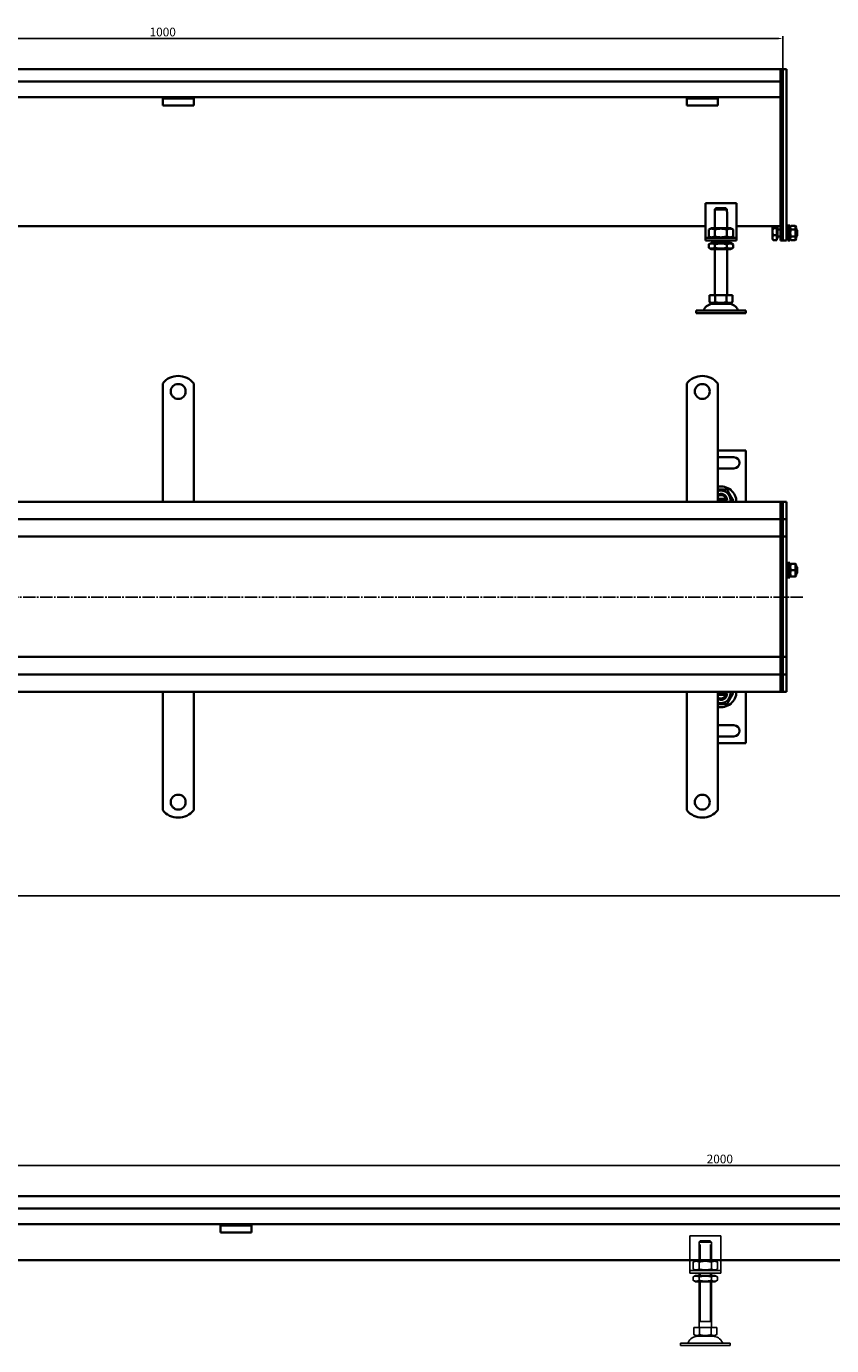
# Model space of a CAD drawing. Units: millimetres. Extents: x 7096 to 26156, y -20428 to 2482.
# Drawn here: x 10616 to 11265, y -10199 to -9136 of the extents above; entities that cross this region are included whole.
import ezdxf

# ---------------------------------------------------------------- set-up
doc = ezdxf.new("R2010")
doc.units = ezdxf.units.MM
doc.linetypes.add('GEN7', pattern=[13.75, 10, -1.25, 1.25, -1.25])
doc.layers.add('5', color=3, linetype='Continuous')
doc.layers.add('7', color=4, linetype='GEN7')
doc.layers.add('Viditelná (ISO)', color=7, linetype='Continuous', lineweight=35)
doc.styles.add('Text poznámky (ISO)', font='tahoma.ttf')
doc.dimstyles.new('Výchozí (ISO)', dxfattribs={"dimtxt": 3.5, "dimasz": 2.5, "dimexe": 1, "dimexo": 0, "dimgap": 0.762, "dimtad": 1, "dimrnd": 1e-08, "dimtxsty": 'Text poznámky (ISO)', "dimcen": 0.09, "dimdle": 10, "dimclrd": 256, "dimclre": 256, "dimclrt": 256, "dimazin": 2, "dimtfac": 1.001486, "dimtmove": 0, "dimatfit": 3, "dimfxl": 1, "dimtolj": 1, "dimlwd": -1, "dimlwe": -1, "dimarcsym": 0})

# ---------------------------------------------------------------- blocks, each defined once
blk = doc.blocks.new('*D304')
at = {"layer": '5', "transparency": 16777216}
for p, q in [((10225.6, -9170.6), (10225.6, -9143.8)), ((11225.6, -9170.6), (11225.6, -9143.8)), ((10230.6, -9145.8), (11220.6, -9145.8))]:
    blk.add_line(p, q, dxfattribs=at)
for points in [[(10230.6, -9145), (10230.6, -9146.6), (10225.6, -9145.8)], [(11220.6, -9146.6), (11220.6, -9145), (11225.6, -9145.8)]]:
    blk.add_solid(points, dxfattribs=at)
at = {"layer": 'Defpoints', "color": 0, "transparency": 16777216}
for p in [(11225.6, -9145.8), (10225.6, -9170.6), (11225.6, -9170.6)]:
    blk.add_point(p, dxfattribs=at)
at = {"layer": '5', "transparency": 16777216, "insert": (10725.6, -9140.6), "char_height": 7, "attachment_point": 5, "style": 'Text poznámky (ISO)'}
blk.add_mtext('\\A1;1000', dxfattribs=at)
blk = doc.blocks.new('*D313')
at = {"layer": '5', "transparency": 16777216}
for p, q in [((10174.7, -10079), (10174.7, -10052.1)), ((10179.7, -10054.1), (12169.7, -10054.1)), ((12174.7, -10078.8), (12174.7, -10052.1))]:
    blk.add_line(p, q, dxfattribs=at)
for points in [[(10179.7, -10053.2), (10179.7, -10054.9), (10174.7, -10054.1)], [(12169.7, -10054.9), (12169.7, -10053.2), (12174.7, -10054.1)]]:
    blk.add_solid(points, dxfattribs=at)
at = {"layer": 'Defpoints', "color": 0, "transparency": 16777216}
for p in [(12174.7, -10054.1), (10174.7, -10079), (12174.7, -10078.8)]:
    blk.add_point(p, dxfattribs=at)
at = {"layer": '5', "transparency": 16777216, "insert": (11174.7, -10048.9), "char_height": 7, "attachment_point": 5, "style": 'Text poznámky (ISO)'}
blk.add_mtext('\\A1;2000', dxfattribs=at)

msp = doc.modelspace()

# ---------------------------------------------------------------- linework, layer by layer
at = {"color": 1}
msp.add_line((9929.99, -9836.85), (13986.62, -9836.85), dxfattribs=at)
for p, q in [((11150.48, -10110.82), (11150.48, -10136.82)), ((11175.48, -10110.82), (11150.48, -10110.82)), ((11175.48, -10136.82), (11175.48, -10110.82)), ((11157.98, -10117.82), (11158.08, -10117.82)), ((11157.98, -10130.82), (11157.98, -10117.82)), ((11158.08, -10115.82), (11158.08, -10117.82)), ((11167.88, -10115.82), (11158.08, -10115.82)), ((11158.88, -10117.82), (11158.88, -10130.82)), ((11159.11, -10114.82), (11166.86, -10114.82)), ((11167.09, -10130.82), (11167.09, -10117.82)), ((11167.88, -10117.82), (11167.88, -10115.82)), ((11167.88, -10117.82), (11167.98, -10117.82)), ((11167.98, -10130.82), (11167.98, -10117.82)), ((11155.33, -10130.82), (11153.17, -10132.07)), ((11153.17, -10132.07), (11153.17, -10137.57)), ((11170.63, -10130.82), (11155.33, -10130.82)), ((11158.08, -10132.07), (11158.08, -10137.57)), ((11167.89, -10132.07), (11167.89, -10137.57)), ((11170.63, -10130.82), (11172.8, -10132.07)), ((11172.8, -10132.07), (11172.8, -10137.57)), ((11150.48, -10136.82), (11150.48, -10138.82)), ((11150.48, -10138.82), (11175.48, -10138.82)), ((11150.48, -10138.82), (11150.48, -10140.82)), ((11175.48, -10140.82), (11150.48, -10140.82)), ((11155.33, -10138.82), (11153.17, -10137.57)), ((11155.18, -10142.82), (11153.17, -10143.98)), ((11170.78, -10142.82), (11155.18, -10142.82)), ((11157.98, -10142.82), (11157.98, -10140.82)), ((11158.88, -10140.82), (11158.88, -10142.82)), ((11167.09, -10142.82), (11167.09, -10140.82)), ((11167.98, -10142.82), (11167.98, -10140.82)), ((11170.63, -10138.82), (11172.8, -10137.57)), ((11170.78, -10142.82), (11172.8, -10143.98)), ((11175.48, -10138.82), (11175.48, -10136.82)), ((11175.48, -10140.82), (11175.48, -10138.82)), ((11153.17, -10146.65), (11153.17, -10143.98)), ((11155.18, -10147.82), (11153.17, -10146.65)), ((11155.18, -10147.82), (11170.78, -10147.82)), ((11157.98, -10184.82), (11157.98, -10147.82)), ((11158.08, -10146.65), (11158.08, -10143.98)), ((11158.88, -10147.82), (11158.88, -10179.82)), ((11167.09, -10179.82), (11167.09, -10147.82)), ((11167.89, -10146.65), (11167.89, -10143.98)), ((11167.98, -10184.82), (11167.98, -10147.82)), ((11170.78, -10147.82), (11172.8, -10146.65)), ((11172.8, -10146.65), (11172.8, -10143.98)), ((11153.73, -10184.82), (11158.36, -10184.82)), ((11153.73, -10184.82), (11153.73, -10190.48)), ((11167.98, -10179.82), (11157.98, -10179.82)), ((11158.36, -10184.82), (11167.61, -10184.82)), ((11158.36, -10184.82), (11158.36, -10190.48)), ((11167.61, -10184.82), (11167.61, -10190.48)), ((11167.61, -10184.82), (11172.23, -10184.82)), ((11172.23, -10184.82), (11172.23, -10190.48)), ((11156.05, -10191.82), (11153.73, -10190.48)), ((11156.05, -10191.82), (11169.92, -10191.82)), ((11169.92, -10191.82), (11172.23, -10190.48)), ((11142.98, -10197.32), (11182.98, -10197.32)), ((11142.98, -10197.32), (11142.98, -10199.32)), ((11142.98, -10199.32), (11182.98, -10199.32)), ((11182.98, -10197.32), (11182.98, -10199.32))]:
    msp.add_line(p, q)
for centre, radius, start, end in [((11148.32, -10196.32), 1, 270, 335.09894), ((11156.94, -10200.32), 8.5, 90, 155.09894), ((11169.03, -10200.32), 8.5, 24.90106, 90), ((11177.65, -10196.32), 1, 204.90106, 270)]:
    msp.add_arc(centre, radius, start, end)
for points, weights in [([(11159.11, -10114.82), (11158.65, -10115.26), (11158.08, -10115.82)], [1, 1.01641431551, 1.01967201941]), ([(11167.88, -10115.82), (11167.31, -10115.26), (11166.86, -10114.82)], [1.01967201941, 1.01641431551, 1]), ([(11158.08, -10132.07), (11155.62, -10130.65), (11153.17, -10132.07)], [1, 1.15470053838, 1]), ([(11167.89, -10132.07), (11162.98, -10130.65), (11158.08, -10132.07)], [1, 1.15470053838, 1]), ([(11172.8, -10132.07), (11170.34, -10130.65), (11167.89, -10132.07)], [1, 1.15470053838, 1]), ([(11153.17, -10137.57), (11155.62, -10138.98), (11158.08, -10137.57)], [1, 1.15470053838, 1]), ([(11158.08, -10143.98), (11155.62, -10142.56), (11153.17, -10143.98)], [1, 1.15470053838, 1]), ([(11158.08, -10137.57), (11162.98, -10138.98), (11167.89, -10137.57)], [1, 1.15470053838, 1]), ([(11167.89, -10143.98), (11162.98, -10142.56), (11158.08, -10143.98)], [1, 1.15470053838, 1]), ([(11167.89, -10137.57), (11170.34, -10138.98), (11172.8, -10137.57)], [1, 1.15470053838, 1]), ([(11172.8, -10143.98), (11170.34, -10142.56), (11167.89, -10143.98)], [1, 1.15470053838, 1]), ([(11153.17, -10146.65), (11155.62, -10148.07), (11158.08, -10146.65)], [1, 1.15470053838, 1]), ([(11158.08, -10146.65), (11162.98, -10148.07), (11167.89, -10146.65)], [1, 1.15470053838, 1]), ([(11167.89, -10146.65), (11170.34, -10148.07), (11172.8, -10146.65)], [1, 1.15470053838, 1]), ([(11153.73, -10190.48), (11156.05, -10191.82), (11158.36, -10190.48)], [1.16127596677, 1.34092598403, 1.16127596677]), ([(11158.36, -10190.48), (11162.98, -10191.82), (11167.61, -10190.48)], [1.16127596677, 1.34092598403, 1.16127596677]), ([(11167.61, -10190.48), (11169.92, -10191.82), (11172.23, -10190.48)], [1.16127596677, 1.34092598403, 1.16127596677])]:
    msp.add_rational_spline(points, weights, degree=2)
at = {"layer": '7'}
msp.add_line((11241.74, -9595.96), (10213.55, -9595.96), dxfattribs=at)
at = {"layer": 'Viditelná (ISO)'}
for p, q in [((11223.57, -9170.57), (10227.57, -9170.57)), ((11223.57, -9170.57), (11223.57, -9173.57)), ((11223.57, -9170.57), (11225.57, -9170.57)), ((11223.57, -9173.57), (11223.57, -9170.57)), ((11223.57, -9180.57), (11223.57, -9173.57)), ((11223.57, -9173.57), (11223.57, -9297.33)), ((11225.57, -9170.57), (11225.57, -9173.57)), ((11225.57, -9170.57), (11228.57, -9170.57)), ((11225.57, -9173.57), (11225.57, -9170.57)), ((11225.57, -9297.33), (11225.57, -9173.57)), ((11225.57, -9173.57), (11225.57, -9297.33)), ((11228.57, -9170.57), (11228.57, -9173.57)), ((11228.57, -9297.33), (11228.57, -9173.57)), ((11223.57, -9180.57), (10227.57, -9180.57)), ((11148.07, -9193.07), (10303.07, -9193.07)), ((10725.57, -9194.07), (10725.57, -9193.07)), ((10725.57, -9194.07), (10750.57, -9194.07)), ((10725.57, -9194.07), (10725.57, -9195.39)), ((10725.57, -9195.39), (10725.57, -9197.86)), ((10750.57, -9193.07), (10750.57, -9194.07)), ((10750.57, -9194.07), (10750.57, -9195.39)), ((10750.57, -9195.39), (10750.57, -9197.86)), ((11148.07, -9194.07), (11148.07, -9193.07)), ((11173.07, -9193.07), (11148.07, -9193.07)), ((11148.07, -9194.07), (11173.07, -9194.07)), ((11148.07, -9194.07), (11148.07, -9195.39)), ((11148.07, -9195.39), (11148.07, -9197.86)), ((11223.57, -9193.07), (11173.07, -9193.07)), ((11173.07, -9193.07), (11173.07, -9194.07)), ((11173.07, -9194.07), (11173.07, -9195.39)), ((11173.07, -9195.39), (11173.07, -9197.86)), ((10725.57, -9199.77), (10725.57, -9197.86)), ((10750.57, -9199.77), (10725.57, -9199.77)), ((10750.57, -9199.77), (10750.57, -9197.86)), ((11148.07, -9199.77), (11148.07, -9197.86)), ((11173.07, -9199.77), (11148.07, -9199.77)), ((11173.07, -9199.77), (11173.07, -9197.86)), ((11163.07, -9278.57), (11163.07, -9304.57)), ((11188.07, -9278.57), (11163.07, -9278.57)), ((11188.07, -9304.57), (11188.07, -9278.57)), ((11170.57, -9285.57), (11170.67, -9285.57)), ((11170.57, -9298.57), (11170.57, -9285.57)), ((11180.47, -9283.57), (11170.67, -9283.57)), ((11170.67, -9283.57), (11170.67, -9285.57)), ((11171.69, -9282.57), (11179.44, -9282.57)), ((11180.47, -9285.57), (11180.47, -9283.57)), ((11180.47, -9285.57), (11180.57, -9285.57)), ((11180.57, -9298.57), (11180.57, -9285.57)), ((11163.07, -9297.06), (10288.07, -9297.06)), ((11167.92, -9298.57), (11165.75, -9299.82)), ((11165.75, -9299.82), (11165.75, -9305.32)), ((11183.22, -9298.57), (11167.92, -9298.57)), ((11170.66, -9299.82), (11170.66, -9305.32)), ((11180.47, -9299.82), (11180.47, -9305.32)), ((11183.22, -9298.57), (11185.38, -9299.82)), ((11185.38, -9299.82), (11185.38, -9305.32)), ((11223.57, -9297.06), (11188.07, -9297.06)), ((11217.18, -9297.57), (11217.33, -9297.31)), ((11217.18, -9297.57), (11217.18, -9297.82)), ((11217.18, -9297.82), (11217.18, -9301.55)), ((11217.18, -9301.55), (11217.18, -9306.3)), ((11220.68, -9298.72), (11217.63, -9298.72)), ((11220.68, -9297.06), (11220.68, -9298.72)), ((11220.68, -9298.22), (11221.18, -9298.22)), ((11220.68, -9298.72), (11220.68, -9304.37)), ((11221.18, -9306.92), (11221.18, -9298.22)), ((11221.18, -9299.84), (11223.57, -9299.84)), ((11223.57, -9299.45), (11223.57, -9297.33)), ((11223.57, -9299.45), (11223.57, -9307.69)), ((11225.57, -9297.33), (11225.57, -9299.45)), ((11225.57, -9299.45), (11225.57, -9297.33)), ((11225.57, -9307.69), (11225.57, -9299.45)), ((11225.57, -9299.45), (11225.57, -9307.69)), ((11228.57, -9297.33), (11228.57, -9299.45)), ((11228.57, -9307.69), (11228.57, -9299.45)), ((11228.57, -9299.57), (11229.57, -9299.57)), ((11229.57, -9308.57), (11229.57, -9296.57)), ((11231.17, -9296.57), (11229.57, -9296.57)), ((11231.17, -9308.57), (11231.17, -9296.57)), ((11231.17, -9299.57), (11231.18, -9299.57)), ((11231.18, -9298.17), (11231.97, -9296.8)), ((11231.18, -9298.17), (11231.18, -9306.97)), ((11231.97, -9296.8), (11235.39, -9296.8)), ((11231.97, -9299.68), (11235.39, -9299.68)), ((11236.18, -9298.17), (11235.39, -9296.8)), ((11236.18, -9306.97), (11236.18, -9298.17)), ((11236.18, -9299.57), (11236.57, -9299.57)), ((11236.57, -9305.57), (11236.57, -9299.57)), ((11237.18, -9300.19), (11236.57, -9299.57)), ((11237.18, -9300.19), (11237.18, -9304.96)), ((11163.07, -9304.57), (11163.07, -9306.57)), ((11163.07, -9306.57), (11188.07, -9306.57)), ((11163.07, -9306.57), (11163.07, -9308.57)), ((11188.07, -9308.57), (11163.07, -9308.57)), ((11167.92, -9306.57), (11165.75, -9305.32)), ((11167.77, -9310.57), (11165.75, -9311.73)), ((11165.75, -9314.41), (11165.75, -9311.73)), ((11183.37, -9310.57), (11167.77, -9310.57)), ((11170.57, -9310.57), (11170.57, -9308.57)), ((11170.66, -9314.41), (11170.66, -9311.73)), ((11180.47, -9314.41), (11180.47, -9311.73)), ((11180.57, -9310.57), (11180.57, -9308.57)), ((11183.22, -9306.57), (11185.38, -9305.32)), ((11183.37, -9310.57), (11185.38, -9311.73)), ((11185.38, -9314.41), (11185.38, -9311.73)), ((11188.07, -9306.57), (11188.07, -9304.57)), ((11188.07, -9308.57), (11188.07, -9306.57)), ((11217.18, -9306.3), (11217.18, -9307.57)), ((11217.18, -9307.57), (11217.33, -9307.83)), ((11220.68, -9304.37), (11217.63, -9304.37)), ((11220.68, -9308.22), (11217.63, -9308.22)), ((11220.68, -9304.37), (11220.68, -9308.22)), ((11220.68, -9306.92), (11221.18, -9306.92)), ((11221.18, -9305.3), (11223.57, -9305.3)), ((11223.57, -9308.57), (11223.57, -9307.69)), ((11223.57, -9308.57), (11225.57, -9308.57)), ((11225.57, -9307.69), (11225.57, -9308.57)), ((11225.57, -9308.57), (11225.57, -9307.69)), ((11225.57, -9308.57), (11228.57, -9308.57)), ((11228.57, -9305.57), (11229.57, -9305.57)), ((11228.57, -9307.69), (11228.57, -9308.57)), ((11231.17, -9308.57), (11229.57, -9308.57)), ((11231.17, -9305.57), (11231.18, -9305.57)), ((11231.18, -9306.97), (11231.97, -9308.35)), ((11231.97, -9305.46), (11235.39, -9305.46)), ((11231.97, -9308.35), (11235.39, -9308.35)), ((11236.18, -9306.97), (11235.39, -9308.35)), ((11236.18, -9305.57), (11236.57, -9305.57)), ((11237.18, -9304.96), (11236.57, -9305.57)), ((11167.77, -9315.57), (11165.75, -9314.41)), ((11167.77, -9315.57), (11183.37, -9315.57)), ((11170.57, -9352.57), (11170.57, -9315.57)), ((11180.57, -9352.57), (11180.57, -9315.57)), ((11183.37, -9315.57), (11185.38, -9314.41)), ((11166.32, -9352.57), (11166.32, -9358.24)), ((11166.32, -9352.57), (11170.94, -9352.57)), ((11170.94, -9352.57), (11170.94, -9358.24)), ((11170.94, -9352.57), (11180.19, -9352.57)), ((11180.19, -9352.57), (11184.82, -9352.57)), ((11180.19, -9352.57), (11180.19, -9358.24)), ((11184.82, -9352.57), (11184.82, -9358.24)), ((11155.57, -9365.07), (11195.57, -9365.07)), ((11155.57, -9365.07), (11155.57, -9367.07)), ((11155.57, -9367.07), (11195.57, -9367.07)), ((11168.63, -9359.57), (11166.32, -9358.24)), ((11168.63, -9359.57), (11182.5, -9359.57)), ((11182.5, -9359.57), (11184.82, -9358.24)), ((11195.57, -9365.07), (11195.57, -9367.07)), ((10725.57, -9440.3), (10725.57, -9423.82)), ((10750.57, -9440.3), (10750.57, -9423.82)), ((11148.07, -9440.3), (11148.07, -9423.82)), ((11173.07, -9440.3), (11173.07, -9423.82)), ((10725.57, -9440.3), (10725.57, -9444.19)), ((10750.57, -9440.3), (10750.57, -9444.19)), ((11148.07, -9440.3), (11148.07, -9444.19)), ((11173.07, -9440.3), (11173.07, -9444.19)), ((10725.57, -9446.67), (10725.57, -9444.19)), ((10725.57, -9454.45), (10725.57, -9446.67)), ((10750.57, -9446.67), (10750.57, -9444.19)), ((10750.57, -9454.45), (10750.57, -9446.67)), ((11148.07, -9446.67), (11148.07, -9444.19)), ((11148.07, -9454.45), (11148.07, -9446.67)), ((11173.07, -9446.67), (11173.07, -9444.19)), ((11173.07, -9454.45), (11173.07, -9446.67)), ((10725.57, -9456.92), (10725.57, -9454.45)), ((10725.57, -9456.92), (10725.57, -9464.7)), ((10750.57, -9456.92), (10750.57, -9454.45)), ((10750.57, -9456.92), (10750.57, -9464.7)), ((11148.07, -9456.92), (11148.07, -9454.45)), ((11148.07, -9456.92), (11148.07, -9464.7)), ((11173.07, -9456.92), (11173.07, -9454.45)), ((11173.07, -9456.92), (11173.07, -9464.7)), ((10725.57, -9467.17), (10725.57, -9464.7)), ((10725.57, -9474.95), (10725.57, -9467.17)), ((10750.57, -9467.17), (10750.57, -9464.7)), ((10750.57, -9474.95), (10750.57, -9467.17)), ((11148.07, -9467.17), (11148.07, -9464.7)), ((11148.07, -9474.95), (11148.07, -9467.17)), ((11173.07, -9467.17), (11173.07, -9464.7)), ((11173.07, -9474.95), (11173.07, -9467.17)), ((10725.57, -9477.43), (10725.57, -9474.95)), ((10725.57, -9477.43), (10725.57, -9485.21)), ((10750.57, -9477.43), (10750.57, -9474.95)), ((10750.57, -9477.43), (10750.57, -9485.21)), ((11148.07, -9477.43), (11148.07, -9474.95)), ((11148.07, -9477.43), (11148.07, -9485.21)), ((11173.07, -9477.43), (11173.07, -9474.95)), ((11173.07, -9477.43), (11173.07, -9485.21)), ((11195.57, -9477.8), (11173.07, -9477.8)), ((11173.07, -9483.3), (11186.07, -9483.3)), ((11195.57, -9519.3), (11195.57, -9477.8)), ((10725.57, -9487.68), (10725.57, -9485.21)), ((10725.57, -9495.46), (10725.57, -9487.68)), ((10750.57, -9487.68), (10750.57, -9485.21)), ((10750.57, -9495.46), (10750.57, -9487.68)), ((11148.07, -9487.68), (11148.07, -9485.21)), ((11148.07, -9495.46), (11148.07, -9487.68)), ((11173.07, -9487.68), (11173.07, -9485.21)), ((11173.07, -9495.46), (11173.07, -9487.68)), ((11186.07, -9492.3), (11173.07, -9492.3)), ((10725.57, -9497.93), (10725.57, -9495.46)), ((10725.57, -9497.93), (10725.57, -9501.82)), ((10725.57, -9519.3), (10725.57, -9501.82)), ((10750.57, -9497.93), (10750.57, -9495.46)), ((10750.57, -9497.93), (10750.57, -9501.82)), ((10750.57, -9519.3), (10750.57, -9501.82)), ((11148.07, -9497.93), (11148.07, -9495.46)), ((11148.07, -9497.93), (11148.07, -9501.82)), ((11148.07, -9519.3), (11148.07, -9501.82)), ((11173.07, -9497.93), (11173.07, -9495.46)), ((11173.07, -9497.93), (11173.07, -9501.82)), ((11173.07, -9519.3), (11173.07, -9501.82)), ((11223.57, -9519.3), (10227.57, -9519.3)), ((11173.07, -9516.8), (11179.44, -9516.8)), ((11179.44, -9518.8), (11173.07, -9518.8)), ((11223.57, -9519.3), (11223.57, -9522.3)), ((11223.57, -9519.3), (11225.57, -9519.3)), ((11223.57, -9522.3), (11223.57, -9519.3)), ((11223.57, -9530.3), (11223.57, -9522.3)), ((11223.57, -9522.3), (11223.57, -9530.3)), ((11225.57, -9519.3), (11225.57, -9522.3)), ((11225.57, -9519.3), (11228.57, -9519.3)), ((11225.57, -9522.3), (11225.57, -9519.3)), ((11225.57, -9530.3), (11225.57, -9522.3)), ((11225.57, -9522.3), (11225.57, -9530.3)), ((11228.57, -9519.3), (11228.57, -9522.3)), ((11228.57, -9530.3), (11228.57, -9522.3)), ((10227.57, -9533.3), (11223.57, -9533.3)), ((11223.57, -9530.3), (11223.57, -9533.3)), ((11223.57, -9533.3), (11223.57, -9530.3)), ((11223.57, -9534.8), (11223.57, -9533.3)), ((11223.57, -9533.3), (11223.57, -9534.8)), ((11223.57, -9533.3), (11225.57, -9533.3)), ((11223.57, -9544.3), (11223.57, -9534.8)), ((11223.57, -9534.8), (11223.57, -9544.3)), ((11225.57, -9530.3), (11225.57, -9533.3)), ((11225.57, -9533.3), (11225.57, -9530.3)), ((11225.57, -9534.8), (11225.57, -9533.3)), ((11225.57, -9533.3), (11225.57, -9534.8)), ((11225.57, -9533.3), (11228.57, -9533.3)), ((11225.57, -9544.3), (11225.57, -9534.8)), ((11225.57, -9534.8), (11225.57, -9544.3)), ((11228.57, -9530.3), (11228.57, -9533.3)), ((11228.57, -9534.8), (11228.57, -9533.3)), ((11228.57, -9544.3), (11228.57, -9534.8)), ((10288.07, -9547.3), (11175.57, -9547.3)), ((11175.57, -9547.3), (11223.57, -9547.3)), ((11223.57, -9544.3), (11223.57, -9547.3)), ((11223.57, -9547.3), (11223.57, -9544.3)), ((11223.57, -9548.65), (11223.57, -9547.3)), ((11223.57, -9547.3), (11223.57, -9548.65)), ((11223.57, -9547.3), (11225.57, -9547.3)), ((11225.57, -9544.3), (11225.57, -9547.3)), ((11225.57, -9547.3), (11225.57, -9544.3)), ((11225.57, -9548.65), (11225.57, -9547.3)), ((11225.57, -9547.3), (11225.57, -9548.65)), ((11225.57, -9547.3), (11228.57, -9547.3)), ((11228.57, -9544.3), (11228.57, -9547.3)), ((11228.57, -9548.65), (11228.57, -9547.3)), ((11223.57, -9595.65), (11223.57, -9548.65)), ((11223.57, -9548.65), (11223.57, -9595.65)), ((11225.57, -9595.65), (11225.57, -9548.65)), ((11225.57, -9548.65), (11225.57, -9595.65)), ((11228.57, -9595.65), (11228.57, -9548.65)), ((11229.57, -9580.3), (11229.57, -9568.3)), ((11231.17, -9568.3), (11229.57, -9568.3)), ((11231.17, -9580.3), (11231.17, -9568.3)), ((11231.18, -9569.9), (11231.53, -9569.3)), ((11231.97, -9569.3), (11235.39, -9569.3)), ((11236.18, -9569.9), (11235.83, -9569.3)), ((11228.57, -9571.3), (11229.57, -9571.3)), ((11228.57, -9577.3), (11229.57, -9577.3)), ((11231.17, -9571.3), (11231.18, -9571.3)), ((11231.17, -9577.3), (11231.18, -9577.3)), ((11231.18, -9569.9), (11231.18, -9578.7)), ((11231.18, -9578.7), (11231.53, -9579.3)), ((11231.97, -9574.3), (11235.39, -9574.3)), ((11231.97, -9579.3), (11235.39, -9579.3)), ((11236.18, -9578.7), (11235.83, -9579.3)), ((11236.18, -9578.7), (11236.18, -9569.9)), ((11236.18, -9571.3), (11236.57, -9571.3)), ((11236.18, -9577.3), (11236.57, -9577.3)), ((11236.57, -9577.3), (11236.57, -9571.3)), ((11237.18, -9571.92), (11236.57, -9571.3)), ((11237.18, -9576.69), (11236.57, -9577.3)), ((11237.18, -9571.92), (11237.18, -9576.69)), ((11231.17, -9580.3), (11229.57, -9580.3)), ((11223.57, -9595.96), (11223.57, -9595.65)), ((11223.57, -9595.65), (11223.57, -9595.96)), ((11223.57, -9642.96), (11223.57, -9595.96)), ((11223.57, -9595.96), (11223.57, -9642.96)), ((11225.57, -9595.96), (11225.57, -9595.65)), ((11225.57, -9595.65), (11225.57, -9595.96)), ((11225.57, -9642.96), (11225.57, -9595.96)), ((11225.57, -9595.96), (11225.57, -9642.96)), ((11228.57, -9595.96), (11228.57, -9595.65)), ((11228.57, -9642.96), (11228.57, -9595.96)), ((11223.57, -9644.3), (11223.57, -9642.96)), ((11223.57, -9642.96), (11223.57, -9644.3)), ((11225.57, -9644.3), (11225.57, -9642.96)), ((11225.57, -9642.96), (11225.57, -9644.3)), ((11228.57, -9644.3), (11228.57, -9642.96)), ((11138.07, -9644.3), (10283.38, -9644.3)), ((11223.57, -9644.3), (11133.35, -9644.3)), ((11223.57, -9644.3), (11223.57, -9647.3)), ((11223.57, -9644.3), (11225.57, -9644.3)), ((11223.57, -9647.3), (11223.57, -9644.3)), ((11223.57, -9656.8), (11223.57, -9647.3)), ((11223.57, -9647.3), (11223.57, -9656.8)), ((11225.57, -9644.3), (11225.57, -9647.3)), ((11225.57, -9644.3), (11228.57, -9644.3)), ((11225.57, -9647.3), (11225.57, -9644.3)), ((11225.57, -9656.8), (11225.57, -9647.3)), ((11225.57, -9647.3), (11225.57, -9656.8)), ((11228.57, -9644.3), (11228.57, -9647.3)), ((11228.57, -9656.8), (11228.57, -9647.3)), ((11223.57, -9658.3), (10227.57, -9658.3)), ((11223.57, -9658.3), (11223.57, -9656.8)), ((11223.57, -9656.8), (11223.57, -9658.3)), ((11223.57, -9658.3), (11223.57, -9661.3)), ((11223.57, -9658.3), (11225.57, -9658.3)), ((11223.57, -9661.3), (11223.57, -9658.3)), ((11223.57, -9669.3), (11223.57, -9661.3)), ((11223.57, -9661.3), (11223.57, -9669.3)), ((11225.57, -9658.3), (11225.57, -9656.8)), ((11225.57, -9656.8), (11225.57, -9658.3)), ((11225.57, -9658.3), (11225.57, -9661.3)), ((11225.57, -9658.3), (11228.57, -9658.3)), ((11225.57, -9661.3), (11225.57, -9658.3)), ((11225.57, -9669.3), (11225.57, -9661.3)), ((11225.57, -9661.3), (11225.57, -9669.3)), ((11228.57, -9658.3), (11228.57, -9656.8)), ((11228.57, -9658.3), (11228.57, -9661.3)), ((11228.57, -9669.3), (11228.57, -9661.3)), ((10227.57, -9672.3), (11223.57, -9672.3)), ((10725.57, -9672.3), (10725.57, -9689.79)), ((10750.57, -9672.3), (10750.57, -9689.79)), ((11148.07, -9672.3), (11148.07, -9689.79)), ((11173.07, -9672.3), (11173.07, -9689.79)), ((11173.07, -9672.8), (11179.44, -9672.8)), ((11179.44, -9674.8), (11173.07, -9674.8)), ((11195.57, -9713.8), (11195.57, -9672.3)), ((11223.57, -9669.3), (11223.57, -9672.3)), ((11223.57, -9672.3), (11223.57, -9669.3)), ((11223.57, -9672.3), (11225.57, -9672.3)), ((11225.57, -9669.3), (11225.57, -9672.3)), ((11225.57, -9672.3), (11225.57, -9669.3)), ((11225.57, -9672.3), (11228.57, -9672.3)), ((11228.57, -9669.3), (11228.57, -9672.3)), ((10725.57, -9693.68), (10725.57, -9689.79)), ((10725.57, -9693.68), (10725.57, -9696.15)), ((10725.57, -9696.15), (10725.57, -9703.93)), ((10750.57, -9693.68), (10750.57, -9689.79)), ((10750.57, -9693.68), (10750.57, -9696.15)), ((10750.57, -9696.15), (10750.57, -9703.93)), ((11148.07, -9693.68), (11148.07, -9689.79)), ((11148.07, -9693.68), (11148.07, -9696.15)), ((11148.07, -9696.15), (11148.07, -9703.93)), ((11173.07, -9693.68), (11173.07, -9689.79)), ((11173.07, -9693.68), (11173.07, -9696.15)), ((11173.07, -9696.15), (11173.07, -9703.93)), ((10725.57, -9703.93), (10725.57, -9706.4)), ((10725.57, -9714.18), (10725.57, -9706.4)), ((10750.57, -9703.93), (10750.57, -9706.4)), ((10750.57, -9714.18), (10750.57, -9706.4)), ((11148.07, -9703.93), (11148.07, -9706.4)), ((11148.07, -9714.18), (11148.07, -9706.4)), ((11173.07, -9699.3), (11186.07, -9699.3)), ((11173.07, -9703.93), (11173.07, -9706.4)), ((11173.07, -9714.18), (11173.07, -9706.4)), ((10725.57, -9714.18), (10725.57, -9716.66)), ((10725.57, -9716.66), (10725.57, -9724.43)), ((10750.57, -9714.18), (10750.57, -9716.66)), ((10750.57, -9716.66), (10750.57, -9724.43)), ((11148.07, -9714.18), (11148.07, -9716.66)), ((11148.07, -9716.66), (11148.07, -9724.43)), ((11186.07, -9708.3), (11173.07, -9708.3)), ((11173.07, -9713.8), (11195.57, -9713.8)), ((11173.07, -9714.18), (11173.07, -9716.66)), ((11173.07, -9716.66), (11173.07, -9724.43)), ((10725.57, -9724.43), (10725.57, -9726.91)), ((10725.57, -9734.69), (10725.57, -9726.91)), ((10750.57, -9724.43), (10750.57, -9726.91)), ((10750.57, -9734.69), (10750.57, -9726.91)), ((11148.07, -9724.43), (11148.07, -9726.91)), ((11148.07, -9734.69), (11148.07, -9726.91)), ((11173.07, -9724.43), (11173.07, -9726.91)), ((11173.07, -9734.69), (11173.07, -9726.91)), ((10725.57, -9734.69), (10725.57, -9737.16)), ((10725.57, -9737.16), (10725.57, -9744.94)), ((10750.57, -9734.69), (10750.57, -9737.16)), ((10750.57, -9737.16), (10750.57, -9744.94)), ((11148.07, -9734.69), (11148.07, -9737.16)), ((11148.07, -9737.16), (11148.07, -9744.94)), ((11173.07, -9734.69), (11173.07, -9737.16)), ((11173.07, -9737.16), (11173.07, -9744.94)), ((10725.57, -9744.94), (10725.57, -9747.42)), ((10725.57, -9751.3), (10725.57, -9747.42)), ((10750.57, -9744.94), (10750.57, -9747.42)), ((10750.57, -9751.3), (10750.57, -9747.42)), ((11148.07, -9744.94), (11148.07, -9747.42)), ((11148.07, -9751.3), (11148.07, -9747.42)), ((11173.07, -9744.94), (11173.07, -9747.42)), ((11173.07, -9751.3), (11173.07, -9747.42)), ((10725.57, -9751.3), (10725.57, -9767.79)), ((10750.57, -9751.3), (10750.57, -9767.79)), ((11148.07, -9751.3), (11148.07, -9767.79)), ((11173.07, -9751.3), (11173.07, -9767.79)), ((12172.68, -10078.82), (10176.68, -10078.97)), ((12172.68, -10088.82), (10176.68, -10088.97)), ((12097.18, -10101.32), (10252.18, -10101.47)), ((10772.16, -10102.46), (10772.16, -10101.46)), ((10772.16, -10102.46), (10797.16, -10102.46)), ((10772.16, -10102.46), (10772.16, -10103.78)), ((10772.16, -10103.78), (10772.16, -10106.26)), ((10772.16, -10108.16), (10772.16, -10106.26)), ((10797.16, -10108.16), (10772.16, -10108.16)), ((10797.16, -10101.46), (10797.16, -10102.46)), ((10797.16, -10102.46), (10797.16, -10103.78)), ((10797.16, -10103.78), (10797.16, -10106.26)), ((10797.16, -10108.16), (10797.16, -10106.26)), ((12112.18, -10130.31), (10237.18, -10130.47))]:
    msp.add_line(p, q, dxfattribs=at)
for centre in [(10738.07, -9430.3), (11160.57, -9430.3), (10738.07, -9761.3), (11160.57, -9761.3)]:
    msp.add_circle(centre, 6, dxfattribs=at)
for centre, radius, start, end in [((11160.9, -9364.07), 1, 270, 335.09894), ((11169.52, -9368.07), 8.5, 90, 155.09894), ((11181.61, -9368.07), 8.5, 24.90106, 90), ((11190.23, -9364.07), 1, 204.90106, 270), ((10738.07, -9433.8), 16, 38.62483, 141.37517), ((11160.57, -9433.8), 16, 38.62483, 141.37517), ((11186.07, -9487.8), 4.5, 270, 90), ((11175.57, -9519.3), 12.5, 0, 101.53696), ((11175.57, -9517.8), 7.65, 348.69227, 109.0745), ((11175.57, -9517.8), 5, 11.53696, 120), ((11175.57, -9517.8), 4, 14.47751, 128.68219), ((11175.57, -9517.8), 4, 337.97569, 345.52249), ((11175.57, -9517.8), 5, 342.5424, 348.46304), ((11175.57, -9517.8), 5, 348.46304, 11.53696), ((11175.57, -9672.3), 12.5, 258.46304, 0), ((11175.57, -9673.8), 7.65, 250.9255, 11.30773), ((11175.57, -9673.8), 5, 240, 348.46304), ((11175.57, -9673.8), 4, 231.31781, 345.52249), ((11175.57, -9673.8), 4, 14.47751, 22.02431), ((11175.57, -9673.8), 5, 11.53696, 17.4576), ((11175.57, -9673.8), 5, 348.46304, 11.53696), ((11186.07, -9703.8), 4.5, 270, 90), ((10738.07, -9757.8), 16, 218.62483, 321.37517), ((11160.57, -9757.8), 16, 218.62483, 321.37517)]:
    msp.add_arc(centre, radius, start, end, dxfattribs=at)
for points, weights in [([(11171.69, -9282.57), (11171.24, -9283.01), (11170.67, -9283.57)], [1, 1.01641431551, 1.01967201941]), ([(11180.47, -9283.57), (11179.9, -9283.01), (11179.44, -9282.57)], [1.01967201941, 1.01641431551, 1]), ([(11170.66, -9299.82), (11168.21, -9298.4), (11165.75, -9299.82)], [1, 1.15470053838, 1]), ([(11180.47, -9299.82), (11175.57, -9298.4), (11170.66, -9299.82)], [1, 1.15470053838, 1]), ([(11185.38, -9299.82), (11182.93, -9298.4), (11180.47, -9299.82)], [1, 1.15470053838, 1]), ([(11217.5, -9297.06), (11217.18, -9297.46), (11217.18, -9297.82)], [1.00945393358, 1.03242106011, 1]), ([(11217.18, -9297.82), (11217.18, -9298.24), (11217.63, -9298.72)], [1, 1.0379548493, 1]), ([(11217.63, -9298.72), (11217.18, -9300.23), (11217.18, -9301.55)], [1, 1.0379548493, 1]), ([(11217.18, -9301.55), (11217.18, -9302.86), (11217.63, -9304.37)], [1, 1.0379548493, 1]), ([(11231.97, -9296.8), (11231.14, -9298.24), (11231.97, -9299.68)], [1, 1.15470053838, 1]), ([(11231.97, -9299.68), (11231.14, -9302.57), (11231.97, -9305.46)], [1, 1.15470053838, 1]), ([(11235.39, -9299.68), (11236.22, -9298.24), (11235.39, -9296.8)], [1, 1.15470053838, 1]), ([(11235.39, -9305.46), (11236.22, -9302.57), (11235.39, -9299.68)], [1, 1.15470053838, 1]), ([(11165.75, -9305.32), (11168.21, -9306.74), (11170.66, -9305.32)], [1, 1.15470053838, 1]), ([(11170.66, -9311.73), (11168.21, -9310.32), (11165.75, -9311.73)], [1, 1.15470053838, 1]), ([(11170.66, -9305.32), (11175.57, -9306.74), (11180.47, -9305.32)], [1, 1.15470053838, 1]), ([(11180.47, -9311.73), (11175.57, -9310.32), (11170.66, -9311.73)], [1, 1.15470053838, 1]), ([(11180.47, -9305.32), (11182.93, -9306.74), (11185.38, -9305.32)], [1, 1.15470053838, 1]), ([(11185.38, -9311.73), (11182.93, -9310.32), (11180.47, -9311.73)], [1, 1.15470053838, 1]), ([(11217.63, -9304.37), (11217.18, -9305.4), (11217.18, -9306.3)], [1, 1.0379548493, 1]), ([(11217.18, -9306.3), (11217.18, -9307.19), (11217.63, -9308.22)], [1, 1.0379548493, 1]), ([(11217.63, -9308.22), (11217.44, -9308.02), (11217.33, -9307.83)], [1, 1.0156556277, 1.01839597932]), ([(11231.97, -9305.46), (11231.14, -9306.9), (11231.97, -9308.35)], [1, 1.15470053838, 1]), ([(11235.39, -9308.35), (11236.22, -9306.9), (11235.39, -9305.46)], [1, 1.15470053838, 1]), ([(11165.75, -9314.41), (11168.21, -9315.82), (11170.66, -9314.41)], [1, 1.15470053838, 1]), ([(11170.66, -9314.41), (11175.57, -9315.82), (11180.47, -9314.41)], [1, 1.15470053838, 1]), ([(11180.47, -9314.41), (11182.93, -9315.82), (11185.38, -9314.41)], [1, 1.15470053838, 1]), ([(11166.32, -9358.24), (11168.63, -9359.57), (11170.94, -9358.24)], [1.16127596677, 1.34092598403, 1.16127596677]), ([(11170.94, -9358.24), (11175.57, -9359.57), (11180.19, -9358.24)], [1.16127596677, 1.34092598403, 1.16127596677]), ([(11180.19, -9358.24), (11182.5, -9359.57), (11184.82, -9358.24)], [1.16127596677, 1.34092598403, 1.16127596677]), ([(11173.07, -9509.3), (11176.58, -9509.3), (11180.47, -9509.3)], [1.05500753233, 1.11892209512, 1]), ([(11180.47, -9509.3), (11182.93, -9513.55), (11185.38, -9517.8)], [1, 1.15470053838, 1]), ([(11179.44, -9516.8), (11179.9, -9516.8), (11180.47, -9516.8)], [1, 1.01641431551, 1.01967201941]), ([(11180.47, -9518.8), (11179.9, -9518.8), (11179.44, -9518.8)], [1.01967201941, 1.01641431551, 1]), ([(11185.38, -9517.8), (11184.93, -9518.58), (11184.52, -9519.3)], [1, 1.0251892032, 1.04217551371]), ([(11231.97, -9569.3), (11231.14, -9571.8), (11231.97, -9574.3)], [1, 1.15470053838, 1]), ([(11231.53, -9569.3), (11231.53, -9569.3), (11231.97, -9569.3)], [1.07735026919, 1.07735026919, 1]), ([(11235.39, -9569.3), (11235.83, -9569.3), (11235.83, -9569.3)], [1, 1.07735026919, 1.07735026919]), ([(11235.39, -9574.3), (11236.22, -9571.8), (11235.39, -9569.3)], [1, 1.15470053838, 1]), ([(11231.97, -9574.3), (11231.14, -9576.8), (11231.97, -9579.3)], [1, 1.15470053838, 1]), ([(11231.97, -9579.3), (11231.53, -9579.3), (11231.53, -9579.3)], [1, 1.07735026919, 1.07735026919]), ([(11235.39, -9579.3), (11236.22, -9576.8), (11235.39, -9574.3)], [1, 1.15470053838, 1]), ([(11235.83, -9579.3), (11235.83, -9579.3), (11235.39, -9579.3)], [1.07735026919, 1.07735026919, 1]), ([(11179.44, -9672.8), (11179.9, -9672.8), (11180.47, -9672.8)], [1, 1.01641431551, 1.01967201941]), ([(11180.47, -9674.8), (11179.9, -9674.8), (11179.44, -9674.8)], [1.01967201941, 1.01641431551, 1]), ([(11185.38, -9673.8), (11182.93, -9678.05), (11180.47, -9682.3)], [1, 1.15470053838, 1]), ([(11184.52, -9672.3), (11184.93, -9673.03), (11185.38, -9673.8)], [1.04217551371, 1.0251892032, 1]), ([(11180.47, -9682.3), (11176.58, -9682.3), (11173.07, -9682.3)], [1, 1.11892209512, 1.05500753233])]:
    msp.add_rational_spline(points, weights, degree=2, dxfattribs=at)

# ---------------------------------------------------------------- dimensions: what is measured, and where the dimension line sits
at = {"layer": '5'}
for base, p1, p2, picture, middle in [((11225.57, -9145.81), (10225.57, -9170.57), (11225.57, -9170.57), '*D304', (10725.57, -9140.64)), ((12174.68, -10054.05), (10174.68, -10078.97), (12174.68, -10078.82), '*D313', (11174.68, -10048.88))]:
    dim = msp.add_linear_dim(base=base, p1=p1, p2=p2, dimstyle='Výchozí (ISO)', override={"dimscale": 2, "dimdec": 1, "dimtofl": 0, "dimatfit": 1}, dxfattribs=at)
    dim.commit()
    dim.dimension.update_dxf_attribs({"geometry": picture, "text_midpoint": middle})

doc.saveas('drawing.dxf')
